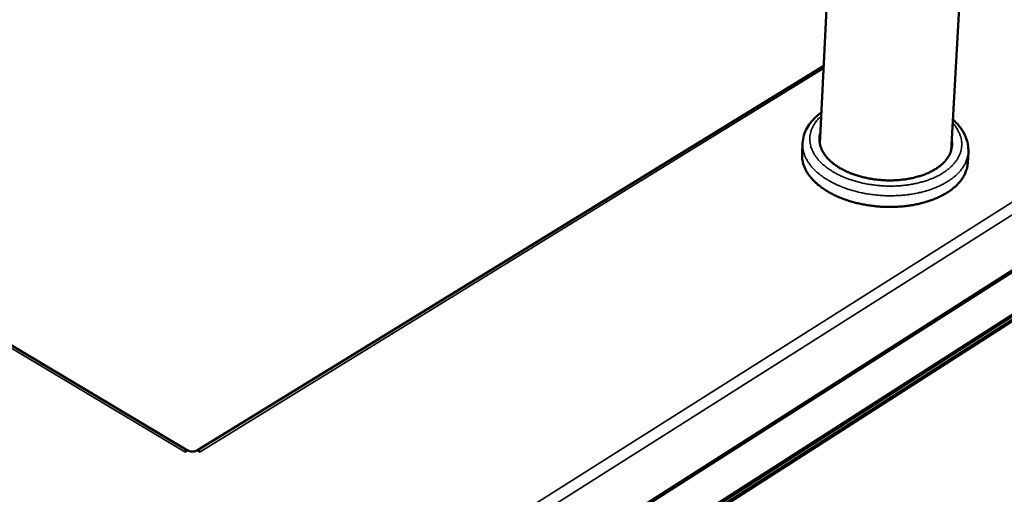
# Model space of a CAD drawing. Units: millimetres. Extents: x 65 to 5840, y 100 to 4100.
# Drawn here: x 5069 to 5378, y 3103 to 3253 of the extents above; entities that cross this region are included whole.
import ezdxf

# ---------------------------------------------------------------- set-up
doc = ezdxf.new("R2010")
doc.units = ezdxf.units.MM
doc.header["$LTSCALE"] = 20
doc.layers.add('Visible (ISO)', color=7, linetype='Continuous', lineweight=50)
doc.layers.add('Visible Narrow (ISO)', color=7, linetype='Continuous', lineweight=35)

msp = doc.modelspace()

# ---------------------------------------------------------------- linework, layer by layer
at = {"layer": 'Visible (ISO)'}
for p, q in [((5361.56, 3211.34), (5376.86, 3480.11)), ((5320.31, 3213.55), (5332.65, 3464.29)), ((5121.45, 3117.05), (4649.12, 3399.3)), ((5133.56, 3015.41), (5590.65, 3307.16)), ((5556.27, 3271.86), (5151.76, 3012.38)), ((5321.52, 3238.14), (5124.66, 3117.07)), ((5110.61, 2984.4), (5497.79, 3232.89)), ((5314.71, 3210.27), (5314.88, 3213.78)), ((5366.78, 3207.47), (5366.99, 3210.99)), ((5121.49, 3117.08), (5120.7, 3116.59)), ((5120.87, 3116.7), (5120.7, 3116.6)), ((5120.7, 3116.59), (5120.7, 3116.6)), ((5120.7, 3116.6), (5120.7, 3116.6)), ((5125.45, 3116.59), (5124.64, 3117.08)), ((5125.45, 3116.6), (5125.28, 3116.7)), ((5125.45, 3116.6), (5125.46, 3116.6)), ((5125.46, 3116.6), (5125.45, 3116.59))]:
    msp.add_line(p, q, dxfattribs=at)
at = {"layer": 'Visible (ISO)', "flags": 128}
for points in [[(5361.76, 3214.83, -0.030495), (5361.9, 3213.76, -0.04956), (5361.88, 3213.1, -0.011469), (5361.68, 3211.84, -0.030862), (5361.57, 3211.39, -0.027919), (5361.25, 3210.52, -0.028885), (5360.85, 3209.73, -0.024156), (5360.31, 3208.9, -0.025503), (5359.73, 3208.16, -0.020422), (5358.98, 3207.39, -0.02184), (5358.23, 3206.72, -0.017306), (5357.29, 3206.02, -0.018577), (5356.37, 3205.43, -0.014912), (5355.27, 3204.82, -0.015946), (5354.2, 3204.32, -0.01315), (5352.96, 3203.81, -0.013939), (5351.76, 3203.41, -0.011899), (5350.41, 3203.02, -0.012469), (5349.11, 3202.71, -0.011057), (5347.68, 3202.45, -0.011439), (5346.28, 3202.26, -0.010553), (5344.8, 3202.12, -0.010772), (5343.35, 3202.04, -0.010345), (5341.86, 3202.03, -0.010417), (5340.37, 3202.08, -0.010416), (5338.89, 3202.19, -0.010346), (5337.41, 3202.36, -0.010769), (5335.97, 3202.59, -0.010553), (5334.52, 3202.89, -0.011434), (5333.15, 3203.23, -0.011055), (5331.76, 3203.65, -0.012462), (5330.5, 3204.09, -0.011895), (5329.19, 3204.62, -0.01393), (5328.05, 3205.15, -0.013144), (5326.87, 3205.78, -0.015932), (5325.86, 3206.4, -0.014903), (5324.83, 3207.12, -0.018558), (5323.98, 3207.81, -0.017292), (5323.13, 3208.6, -0.021814), (5322.44, 3209.35, -0.0204), (5321.79, 3210.2, -0.02547), (5321.28, 3210.99, -0.024125), (5320.84, 3211.87, -0.028849), (5320.52, 3212.7, -0.027883), (5320.3, 3213.6, -0.030831), (5320.23, 3214.06, -0.011451), (5320.18, 3215.33, -0.049529), (5320.23, 3215.99, -0.030467), (5320.48, 3217.04)], [(5366.78, 3207.47, -0.025571), (5366.65, 3206.28, -0.04347), (5366.47, 3205.59, -0.008472), (5365.96, 3204.2, -0.025659), (5365.76, 3203.76, -0.022181), (5365.23, 3202.84, -0.02323), (5364.65, 3202.01, -0.019269), (5363.92, 3201.13, -0.020417), (5363.16, 3200.36, -0.016649), (5362.24, 3199.55, -0.017732), (5361.33, 3198.85, -0.014489), (5360.23, 3198.12, -0.015422), (5359.17, 3197.5, -0.01279), (5357.92, 3196.86, -0.013548), (5356.71, 3196.32, -0.011495), (5355.34, 3195.79, -0.012085), (5354.01, 3195.34, -0.010535), (5352.53, 3194.92, -0.010976), (5351.1, 3194.58, -0.009853), (5349.54, 3194.27, -0.010165), (5348.02, 3194.04, -0.009407), (5346.41, 3193.86, -0.009606), (5344.82, 3193.74, -0.009168), (5343.19, 3193.67, -0.009266), (5341.57, 3193.67, -0.009122), (5339.93, 3193.73, -0.009123), (5338.3, 3193.85, -0.009264), (5336.69, 3194.02, -0.009168), (5335.07, 3194.26, -0.009603), (5333.51, 3194.55, -0.009406), (5331.92, 3194.91, -0.01016), (5330.44, 3195.3, -0.009851), (5328.92, 3195.77, -0.010969), (5327.53, 3196.27, -0.010531), (5326.11, 3196.84, -0.012075), (5324.84, 3197.43, -0.011489), (5323.53, 3198.11, -0.013535), (5322.39, 3198.77, -0.012781), (5321.22, 3199.54, -0.015404), (5320.22, 3200.27, -0.014475), (5319.22, 3201.11, -0.017708), (5318.38, 3201.91, -0.016629), (5317.55, 3202.81, -0.020386), (5316.89, 3203.66, -0.019242), (5316.25, 3204.61, -0.023193), (5315.76, 3205.49, -0.022146), (5315.34, 3206.47, -0.025621), (5315.19, 3206.93, -0.008451), (5314.82, 3208.36, -0.043419), (5314.72, 3209.06, -0.025534), (5314.71, 3210.27)], [(5124.64, 3117.08, -0.031548), (5124.21, 3116.87, -0.052808), (5123.93, 3116.79, -0.013687), (5123.34, 3116.7, -0.030055), (5123.08, 3116.69, -0.029562), (5122.81, 3116.7, -0.013269), (5122.22, 3116.79, -0.051737), (5121.94, 3116.87, -0.03102), (5121.49, 3117.08)]]:
    msp.add_lwpolyline(points, format="xyb", dxfattribs=at)
at = {"layer": 'Visible (ISO)'}
for points, knots in [([(5314.88, 3213.78), (5314.96, 3215.43), (5315.45, 3217.07), (5317.13, 3220.06), (5318.33, 3221.44), (5320.11, 3222.91), (5320.45, 3223.16), (5320.79, 3223.41)], [0, 0, 0, 0, 0.679118, 0.679118, 1.361135, 1.361135, 1.509288, 1.509288, 1.509288, 1.509288]), ([(5362.12, 3221.21), (5362.25, 3221.09), (5362.38, 3220.97), (5364.11, 3219.35), (5365.36, 3217.64), (5366.78, 3214.28), (5367.08, 3212.62), (5366.99, 3210.99)], [5.896202, 5.896202, 5.896202, 5.896202, 5.957026, 5.957026, 6.735007, 6.735007, 7.40474, 7.40474, 7.40474, 7.40474])]:
    msp.add_open_spline(points, degree=3, knots=knots, dxfattribs=at)
at = {"layer": 'Visible Narrow (ISO)'}
for p, q in [((5120.7, 3116.6), (4647.84, 3399.26)), ((5124.77, 3033.14), (5597.21, 3332.3)), ((5599.46, 3329.92), (5125.76, 3029.53)), ((5133.58, 3016.15), (5591.2, 3308.16)), ((5152.21, 3013.37), (5556.8, 3272.84)), ((5321.47, 3237.2), (5125.45, 3116.6)), ((5498.26, 3233.76), (5110.61, 2985.02)), ((5120.7, 3116.59), (5120.7, 3116.6)), ((5125.45, 3116.59), (5125.45, 3116.6))]:
    msp.add_line(p, q, dxfattribs=at)
at = {"layer": 'Visible Narrow (ISO)', "flags": 128}
for points in [[(5362.06, 3220.08, -0.022491), (5362.91, 3219.06, -0.036769), (5363.36, 3218.38, -0.006712), (5364.09, 3217.02, -0.022727), (5364.28, 3216.61, -0.026709), (5364.58, 3215.73, -0.025823), (5364.8, 3214.8, -0.028323), (5364.91, 3213.89, -0.027964), (5364.92, 3212.97, -0.028097), (5364.83, 3212.06, -0.028351), (5364.63, 3211.17, -0.026075), (5364.33, 3210.26, -0.026873), (5363.94, 3209.41, -0.023021), (5363.42, 3208.53, -0.024163), (5362.85, 3207.74, -0.019818), (5362.13, 3206.9, -0.021061), (5361.39, 3206.18, -0.016995), (5360.48, 3205.41, -0.018154), (5359.58, 3204.75, -0.014718), (5358.5, 3204.06, -0.015699), (5357.44, 3203.48, -0.012965), (5356.21, 3202.9, -0.013747), (5355.03, 3202.4, -0.011657), (5353.68, 3201.92, -0.012253), (5352.37, 3201.53, -0.010712), (5350.92, 3201.16, -0.011145), (5349.51, 3200.87, -0.010068), (5348, 3200.62, -0.010361), (5346.51, 3200.44, -0.009679), (5344.95, 3200.31, -0.009848), (5343.42, 3200.25, -0.009517), (5341.84, 3200.24, -0.009573), (5340.28, 3200.29, -0.009571), (5338.72, 3200.41, -0.009518), (5337.15, 3200.58, -0.009845), (5335.63, 3200.81, -0.009679), (5334.1, 3201.1, -0.010357), (5332.64, 3201.44, -0.010067), (5331.16, 3201.85, -0.01114), (5329.79, 3202.29, -0.01071), (5328.39, 3202.81, -0.012245), (5327.14, 3203.35, -0.011652), (5325.85, 3203.97, -0.013737), (5324.72, 3204.59, -0.012958), (5323.56, 3205.3, -0.015685), (5322.58, 3205.99, -0.014707), (5321.58, 3206.79, -0.018133), (5320.75, 3207.54, -0.016979), (5319.93, 3208.4, -0.021034), (5319.27, 3209.2, -0.019795), (5318.64, 3210.11, -0.02413), (5318.16, 3210.95, -0.02299), (5317.74, 3211.89, -0.026837), (5317.44, 3212.77, -0.026039), (5317.24, 3213.7, -0.028321), (5317.14, 3214.61, -0.028064), (5317.14, 3215.53, -0.027946), (5317.25, 3216.44, -0.0283), (5317.45, 3217.33, -0.02582), (5317.77, 3218.23, -0.0267), (5318.16, 3219.07, -0.022734), (5318.4, 3219.46, -0.006715), (5319.27, 3220.73, -0.036781), (5319.78, 3221.36, -0.022497), (5320.74, 3222.28)], [(5314.88, 3213.78, 0.025563), (5314.89, 3212.58, 0.043464), (5314.99, 3211.88, 0.008468), (5315.36, 3210.44, 0.025649), (5315.51, 3209.98, 0.022161), (5315.93, 3209.01, 0.023211), (5316.42, 3208.12, 0.019246), (5317.06, 3207.17, 0.020394), (5317.72, 3206.33, 0.016626), (5318.55, 3205.43, 0.017708), (5319.39, 3204.63, 0.014468), (5320.4, 3203.79, 0.015399), (5321.39, 3203.06, 0.012772), (5322.56, 3202.29, 0.013527), (5323.7, 3201.63, 0.011478), (5325.01, 3200.95, 0.012066), (5326.29, 3200.37, 0.01052), (5327.71, 3199.79, 0.010958), (5329.1, 3199.29, 0.00984), (5330.62, 3198.82, 0.010149), (5332.11, 3198.43, 0.009395), (5333.69, 3198.07, 0.009592), (5335.25, 3197.78, 0.009157), (5336.87, 3197.55, 0.009252), (5338.48, 3197.37, 0.009111), (5340.12, 3197.25, 0.00911), (5341.76, 3197.19, 0.009254), (5343.38, 3197.2, 0.009157), (5345.01, 3197.26, 0.009595), (5346.6, 3197.38, 0.009395), (5348.21, 3197.56, 0.010154), (5349.73, 3197.8, 0.009841), (5351.29, 3198.1, 0.010964), (5352.73, 3198.44, 0.010523), (5354.21, 3198.86, 0.012074), (5355.54, 3199.31, 0.011483), (5356.91, 3199.84, 0.013539), (5358.12, 3200.38, 0.01278), (5359.37, 3201.02, 0.015415), (5360.43, 3201.64, 0.01448), (5361.53, 3202.37, 0.01773), (5362.44, 3203.07, 0.016644), (5363.37, 3203.88, 0.020423), (5364.12, 3204.65, 0.019271), (5364.85, 3205.52, 0.023246), (5365.43, 3206.35, 0.022193), (5365.96, 3207.28, 0.025686), (5366.16, 3207.72, 0.008488), (5366.67, 3209.11, 0.043512), (5366.85, 3209.79, 0.025598), (5366.99, 3210.99)]]:
    msp.add_lwpolyline(points, format="xyb", dxfattribs=at)

doc.saveas('drawing.dxf')
